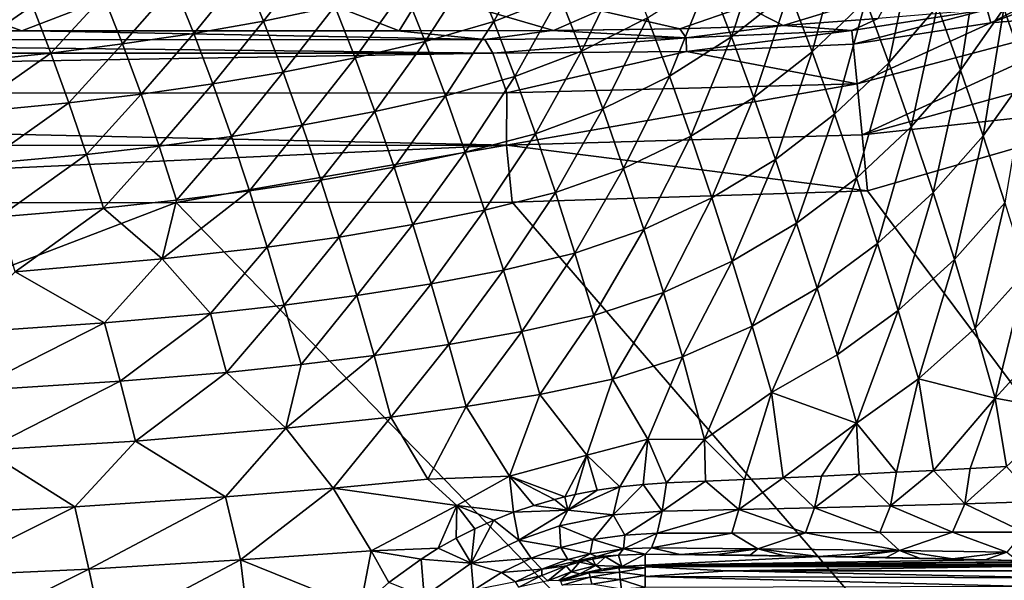
# Model space of a CAD drawing. Extents: x 0 to 460, y -413 to 413.
# Drawn here: x 325 to 364, y -298 to -276 of the extents above; entities that cross this region are included whole.
import ezdxf

# ---------------------------------------------------------------- set-up
doc = ezdxf.new("R2010")
doc.units = 0
doc.header["$MEASUREMENT"] = 0
doc.layers.get('0').update_dxf_attribs({"linetype": 'CONTINUOUS'})

msp = doc.modelspace()

# ---------------------------------------------------------------- linework, layer by layer
for points in [[(299.82, -276.656, -5.269), (325.268, -276.653, -5.259), (313.908, -272.563, -21.231)], [(325.268, -276.653, -5.259), (332.751, -273.778, -16.385), (313.908, -272.563, -21.231)], [(354.641, -272.771, -63.613), (353.288, -276.898, -61.43), (352.389, -274.585, -63.601)], [(354.641, -272.771, -63.613), (355.569, -275.094, -61.445), (353.288, -276.898, -61.43)], [(345.626, -273.125, -68.11), (343.902, -276.285, -65.808), (343.05, -274.18, -68.107)], [(345.626, -273.125, -68.11), (346.507, -275.256, -65.814), (343.902, -276.285, -65.808)], [(357.654, -273.059, -61.461), (356.475, -277.487, -59.337), (355.569, -275.094, -61.445)], [(357.654, -273.059, -61.461), (358.588, -275.456, -59.354), (356.475, -277.487, -59.337)], [(360.484, -273.216, -59.374), (359.498, -277.92, -57.31), (358.588, -275.456, -59.354)], [(360.484, -273.216, -59.374), (361.419, -275.681, -57.331), (359.498, -277.92, -57.31)], [(363.106, -273.257, -57.355), (362.33, -278.209, -55.351), (361.419, -275.681, -57.331)], [(363.106, -273.257, -57.355), (364.037, -275.781, -55.376), (362.33, -278.209, -55.351)], [(365.501, -273.201, -55.404), (364.944, -278.367, -53.462), (364.037, -275.781, -55.376)], [(325.268, -276.653, -5.259), (340.164, -276.655, -5.26), (332.751, -273.778, -16.385)], [(340.164, -276.655, -5.26), (341.103, -275.132, -11.123), (332.751, -273.778, -16.385)], [(336.808, -273.721, -70.464), (334.812, -276.27, -68.105), (334.019, -274.335, -70.467)], [(336.808, -273.721, -70.464), (337.626, -275.682, -68.105), (334.812, -276.27, -68.105)], [(349.077, -273.923, -65.82), (347.365, -277.459, -63.581), (346.507, -275.256, -65.814)], [(349.077, -273.923, -65.82), (349.966, -276.146, -63.59), (347.365, -277.459, -63.581)], [(368.051, -274.035, -3.668), (363.383, -275.81, -3.887), (363.528, -276.346, -2.957)], [(368.051, -274.035, -3.668), (363.528, -276.346, -2.957), (368.33, -274.529, -2.785)], [(334.019, -274.335, -70.467), (332.057, -276.756, -68.106), (331.286, -274.842, -70.47)], [(334.019, -274.335, -70.467), (334.812, -276.27, -68.105), (332.057, -276.756, -68.106)], [(343.05, -274.18, -68.107), (341.187, -277.075, -65.804), (340.362, -275.001, -68.106)], [(343.05, -274.18, -68.107), (343.902, -276.285, -65.808), (341.187, -277.075, -65.804)], [(331.286, -274.842, -70.47), (329.243, -277.176, -68.108), (328.494, -275.28, -70.473)], [(331.286, -274.842, -70.47), (332.057, -276.756, -68.106), (329.243, -277.176, -68.108)], [(352.389, -274.585, -63.601), (350.835, -278.446, -61.418), (349.966, -276.146, -63.59)], [(352.389, -274.585, -63.601), (353.288, -276.898, -61.43), (350.835, -278.446, -61.418)], [(369.091, -275.877, -1.284), (368.33, -274.529, -2.785), (363.528, -276.346, -2.957)], [(340.362, -275.001, -68.106), (338.425, -277.727, -65.801), (337.626, -275.682, -68.105)], [(340.362, -275.001, -68.106), (341.187, -277.075, -65.804), (338.425, -277.727, -65.801)], [(341.103, -275.132, -11.123), (340.164, -276.655, -5.26), (346.263, -276.639, -5.243)], [(341.103, -275.132, -11.123), (346.263, -276.639, -5.243), (348.081, -275.852, -8.158)], [(355.569, -275.094, -61.445), (354.166, -279.282, -59.321), (353.288, -276.898, -61.43)], [(353.835, -275.681, -8.158), (355.332, -276.449, -5.132), (359.627, -275.134, -8.158)], [(355.569, -275.094, -61.445), (356.475, -277.487, -59.337), (354.166, -279.282, -59.321)], [(355.332, -276.449, -5.132), (359.076, -276.165, -5.029), (359.627, -275.134, -8.158)], [(328.494, -275.28, -70.473), (326.417, -277.535, -68.109), (325.689, -275.654, -70.477)], [(328.494, -275.28, -70.473), (329.243, -277.176, -68.108), (326.417, -277.535, -68.109)], [(346.507, -275.256, -65.814), (344.732, -278.463, -63.574), (343.902, -276.285, -65.808)], [(346.507, -275.256, -65.814), (347.365, -277.459, -63.581), (344.732, -278.463, -63.574)], [(358.588, -275.456, -59.354), (357.359, -279.947, -57.29), (356.475, -277.487, -59.337)], [(358.588, -275.456, -59.354), (359.498, -277.92, -57.31), (357.359, -279.947, -57.29)], [(325.689, -275.654, -70.477), (322.382, -277.95, -68.129), (321.686, -276.088, -70.5)], [(325.689, -275.654, -70.477), (326.417, -277.535, -68.109), (322.382, -277.95, -68.129)], [(337.626, -275.682, -68.105), (335.588, -278.29, -65.799), (334.812, -276.27, -68.105)], [(337.626, -275.682, -68.105), (338.425, -277.727, -65.801), (335.588, -278.29, -65.799)], [(351.251, -276.58, -5.199), (348.081, -275.852, -8.158), (346.263, -276.639, -5.243)], [(348.081, -275.852, -8.158), (351.251, -276.58, -5.199), (353.835, -275.681, -8.158)], [(355.332, -276.449, -5.132), (353.835, -275.681, -8.158), (351.251, -276.58, -5.199)], [(363.383, -275.81, -3.887), (358.044, -276.641, -4.064), (358.096, -277.182, -3.097)], [(363.383, -275.81, -3.887), (359.076, -276.165, -5.029), (358.044, -276.641, -4.064)], [(363.383, -275.81, -3.887), (358.096, -277.182, -3.097), (363.528, -276.346, -2.957)], [(369.091, -275.877, -1.284), (358.247, -278.743, -1.432), (358.443, -280.766, -0.358)], [(358.247, -278.743, -1.432), (369.091, -275.877, -1.284), (363.528, -276.346, -2.957)], [(369.091, -275.877, -1.284), (358.443, -280.766, -0.358), (370.045, -277.568, -0.322)], [(361.419, -275.681, -57.331), (360.386, -280.448, -55.328), (359.498, -277.92, -57.31)], [(361.419, -275.681, -57.331), (362.33, -278.209, -55.351), (360.386, -280.448, -55.328)], [(364.037, -275.781, -55.376), (363.218, -280.798, -53.435), (362.33, -278.209, -55.351)], [(364.037, -275.781, -55.376), (364.944, -278.367, -53.462), (363.218, -280.798, -53.435)], [(334.812, -276.27, -68.105), (332.811, -278.755, -65.797), (332.057, -276.756, -68.106)], [(334.812, -276.27, -68.105), (335.588, -278.29, -65.799), (332.811, -278.755, -65.797)], [(343.902, -276.285, -65.808), (341.99, -279.222, -63.567), (341.187, -277.075, -65.804)], [(343.902, -276.285, -65.808), (344.732, -278.463, -63.574), (341.99, -279.222, -63.567)], [(349.966, -276.146, -63.59), (348.205, -279.738, -61.406), (347.365, -277.459, -63.581)], [(349.966, -276.146, -63.59), (350.835, -278.446, -61.418), (348.205, -279.738, -61.406)], [(355.332, -276.449, -5.132), (358.044, -276.641, -4.064), (359.076, -276.165, -5.029)], [(363.528, -276.346, -2.957), (358.096, -277.182, -3.097), (358.247, -278.743, -1.432)], [(296.135, -276.657, -5.27), (296.809, -277.008, -4.239), (325.717, -276.653, -5.259)], [(343.553, -277.005, -4.226), (325.717, -276.653, -5.259), (296.809, -277.008, -4.239)], [(325.717, -276.653, -5.259), (343.553, -277.005, -4.226), (340.098, -276.655, -5.26)], [(332.057, -276.756, -68.106), (329.975, -279.157, -65.796), (329.243, -277.176, -68.108)], [(332.057, -276.756, -68.106), (332.811, -278.755, -65.797), (329.975, -279.157, -65.796)], [(340.098, -276.655, -5.26), (343.553, -277.005, -4.226), (346.198, -276.64, -5.243)], [(351.499, -276.933, -4.177), (346.198, -276.64, -5.243), (343.553, -277.005, -4.226)], [(346.198, -276.64, -5.243), (351.499, -276.933, -4.177), (351.251, -276.58, -5.199)], [(351.499, -276.933, -4.177), (355.332, -276.449, -5.132), (351.251, -276.58, -5.199)], [(358.044, -276.641, -4.064), (355.332, -276.449, -5.132), (351.499, -276.933, -4.177)], [(358.044, -276.641, -4.064), (351.499, -276.933, -4.177), (351.512, -277.469, -3.186)], [(358.044, -276.641, -4.064), (351.512, -277.469, -3.186), (358.096, -277.182, -3.097)], [(296.809, -277.008, -4.239), (244.327, -277.54, -3.24), (343.861, -277.535, -3.226)], [(343.553, -277.005, -4.226), (296.809, -277.008, -4.239), (343.861, -277.535, -3.226)], [(341.187, -277.075, -65.804), (339.204, -279.845, -63.561), (338.425, -277.727, -65.801)], [(341.187, -277.075, -65.804), (341.99, -279.222, -63.567), (339.204, -279.845, -63.561)], [(351.499, -276.933, -4.177), (343.553, -277.005, -4.226), (343.861, -277.535, -3.226)], [(351.499, -276.933, -4.177), (343.861, -277.535, -3.226), (351.512, -277.469, -3.186)], [(353.288, -276.898, -61.43), (351.684, -280.815, -59.306), (350.835, -278.446, -61.418)], [(353.288, -276.898, -61.43), (354.166, -279.282, -59.321), (351.684, -280.815, -59.306)], [(250.882, -279.116, -1.498), (343.861, -277.535, -3.226), (244.327, -277.54, -3.24)], [(250.882, -279.116, -1.498), (344.422, -279.109, -1.492), (343.861, -277.535, -3.226)], [(326.417, -277.535, -68.109), (323.064, -279.894, -65.812), (322.382, -277.95, -68.129)], [(326.417, -277.535, -68.109), (327.128, -279.5, -65.795), (323.064, -279.894, -65.812)], [(329.243, -277.176, -68.108), (327.128, -279.5, -65.795), (326.417, -277.535, -68.109)], [(329.243, -277.176, -68.108), (329.975, -279.157, -65.796), (327.128, -279.5, -65.795)], [(351.512, -277.469, -3.186), (343.861, -277.535, -3.226), (344.422, -279.109, -1.492)], [(344.422, -279.109, -1.492), (358.247, -278.743, -1.432), (351.512, -277.469, -3.186)], [(347.365, -277.459, -63.581), (345.544, -280.717, -61.396), (344.732, -278.463, -63.574)], [(347.365, -277.459, -63.581), (348.205, -279.738, -61.406), (345.544, -280.717, -61.396)], [(358.247, -278.743, -1.432), (358.096, -277.182, -3.097), (351.512, -277.469, -3.186)], [(356.475, -277.487, -59.337), (355.021, -281.732, -57.272), (354.166, -279.282, -59.321)], [(356.475, -277.487, -59.337), (357.359, -279.947, -57.29), (355.021, -281.732, -57.272)], [(338.425, -277.727, -65.801), (336.343, -280.384, -63.556), (335.588, -278.29, -65.799)], [(338.425, -277.727, -65.801), (339.204, -279.845, -63.561), (336.343, -280.384, -63.556)], [(359.498, -277.92, -57.31), (358.22, -282.47, -55.306), (357.359, -279.947, -57.29)], [(359.498, -277.92, -57.31), (360.386, -280.448, -55.328), (358.22, -282.47, -55.306)], [(358.443, -280.766, -0.358), (371.077, -279.396), (370.045, -277.568, -0.322)], [(335.588, -278.29, -65.799), (333.544, -280.827, -63.552), (332.811, -278.755, -65.797)], [(335.588, -278.29, -65.799), (336.343, -280.384, -63.556), (333.544, -280.827, -63.552)], [(362.33, -278.209, -55.351), (361.25, -283.037, -53.409), (360.386, -280.448, -55.328)], [(362.33, -278.209, -55.351), (363.218, -280.798, -53.435), (361.25, -283.037, -53.409)], [(344.732, -278.463, -63.574), (342.775, -281.446, -61.387), (341.99, -279.222, -63.567)], [(344.732, -278.463, -63.574), (345.544, -280.717, -61.396), (342.775, -281.446, -61.387)], [(350.835, -278.446, -61.418), (349.023, -282.088, -59.292), (348.205, -279.738, -61.406)], [(350.835, -278.446, -61.418), (351.684, -280.815, -59.306), (349.023, -282.088, -59.292)], [(364.944, -278.367, -53.462), (364.081, -283.447, -51.583), (363.218, -280.798, -53.435)], [(250.882, -279.116, -1.498), (250.564, -281.183, -0.374), (344.403, -281.175, -0.373)], [(344.422, -279.109, -1.492), (250.882, -279.116, -1.498), (344.403, -281.175, -0.373)], [(332.811, -278.755, -65.797), (330.687, -281.211, -63.547), (329.975, -279.157, -65.796)], [(332.811, -278.755, -65.797), (333.544, -280.827, -63.552), (330.687, -281.211, -63.547)], [(358.247, -278.743, -1.432), (344.422, -279.109, -1.492), (344.403, -281.175, -0.373)], [(358.247, -278.743, -1.432), (344.403, -281.175, -0.373), (358.443, -280.766, -0.358)], [(327.128, -279.5, -65.795), (323.727, -281.911, -63.556), (323.064, -279.894, -65.812)], [(327.128, -279.5, -65.795), (327.819, -281.538, -63.543), (323.727, -281.911, -63.556)], [(329.975, -279.157, -65.796), (327.819, -281.538, -63.543), (327.128, -279.5, -65.795)], [(329.975, -279.157, -65.796), (330.687, -281.211, -63.547), (327.819, -281.538, -63.543)], [(341.99, -279.222, -63.567), (339.964, -282.041, -61.379), (339.204, -279.845, -63.561)], [(341.99, -279.222, -63.567), (342.775, -281.446, -61.387), (339.964, -282.041, -61.379)], [(354.166, -279.282, -59.321), (352.51, -283.251, -57.255), (351.684, -280.815, -59.306)], [(354.166, -279.282, -59.321), (355.021, -281.732, -57.272), (352.51, -283.251, -57.255)], [(358.443, -280.766, -0.358), (358.655, -282.966), (371.077, -279.396)], [(452.97, -408.929), (371.077, -279.396), (358.655, -282.966)], [(339.204, -279.845, -63.561), (337.079, -282.554, -61.37), (336.343, -280.384, -63.556)], [(339.204, -279.845, -63.561), (339.964, -282.041, -61.379), (337.079, -282.554, -61.37)], [(348.205, -279.738, -61.406), (346.335, -283.042, -59.28), (345.544, -280.717, -61.396)], [(348.205, -279.738, -61.406), (349.023, -282.088, -59.292), (346.335, -283.042, -59.28)], [(357.359, -279.947, -57.29), (355.855, -284.246, -55.286), (355.021, -281.732, -57.272)], [(357.359, -279.947, -57.29), (358.22, -282.47, -55.306), (355.855, -284.246, -55.286)], [(336.343, -280.384, -63.556), (334.259, -282.977, -61.362), (333.544, -280.827, -63.552)], [(336.343, -280.384, -63.556), (337.079, -282.554, -61.37), (334.259, -282.977, -61.362)], [(360.386, -280.448, -55.328), (359.059, -285.054, -53.385), (358.22, -282.47, -55.306)], [(360.386, -280.448, -55.328), (361.25, -283.037, -53.409), (359.059, -285.054, -53.385)], [(333.544, -280.827, -63.552), (331.381, -283.342, -61.355), (330.687, -281.211, -63.547)], [(333.544, -280.827, -63.552), (334.259, -282.977, -61.362), (331.381, -283.342, -61.355)], [(345.544, -280.717, -61.396), (343.54, -283.741, -59.268), (342.775, -281.446, -61.387)], [(345.544, -280.717, -61.396), (346.335, -283.042, -59.28), (343.54, -283.741, -59.268)], [(344.403, -281.175, -0.373), (358.655, -282.966), (358.443, -280.766, -0.358)], [(351.684, -280.815, -59.306), (349.821, -284.504, -57.239), (349.023, -282.088, -59.292)], [(351.684, -280.815, -59.306), (352.51, -283.251, -57.255), (349.821, -284.504, -57.239)], [(363.218, -280.798, -53.435), (362.091, -285.685, -51.555), (361.25, -283.037, -53.409)], [(363.218, -280.798, -53.435), (364.081, -283.447, -51.583), (362.091, -285.685, -51.555)], [(295.028, -283.44, 0), (344.403, -281.175, -0.373), (250.564, -281.183, -0.374)], [(331.362, -283.433, 0), (344.403, -281.175, -0.373), (295.028, -283.44, 0)], [(330.687, -281.211, -63.547), (328.492, -283.653, -61.347), (327.819, -281.538, -63.543)], [(330.687, -281.211, -63.547), (331.381, -283.342, -61.355), (328.492, -283.653, -61.347)], [(344.403, -281.175, -0.373), (331.362, -283.433, 0), (344.634, -283.423)], [(342.775, -281.446, -61.387), (340.705, -284.307, -59.256), (339.964, -282.041, -61.379)], [(342.775, -281.446, -61.387), (343.54, -283.741, -59.268), (340.705, -284.307, -59.256)], [(344.403, -281.175, -0.373), (344.634, -283.423), (358.655, -282.966)], [(327.819, -281.538, -63.543), (324.374, -284.004, -61.356), (323.727, -281.911, -63.556)], [(327.819, -281.538, -63.543), (328.492, -283.653, -61.347), (324.374, -284.004, -61.356)], [(355.021, -281.732, -57.272), (353.316, -285.75, -55.267), (352.51, -283.251, -57.255)], [(355.021, -281.732, -57.272), (355.855, -284.246, -55.286), (353.316, -285.75, -55.267)], [(339.964, -282.041, -61.379), (337.797, -284.795, -59.244), (337.079, -282.554, -61.37)], [(339.964, -282.041, -61.379), (340.705, -284.307, -59.256), (337.797, -284.795, -59.244)], [(349.023, -282.088, -59.292), (347.106, -285.433, -57.224), (346.335, -283.042, -59.28)], [(349.023, -282.088, -59.292), (349.821, -284.504, -57.239), (347.106, -285.433, -57.224)], [(337.079, -282.554, -61.37), (334.955, -285.197, -59.233), (334.259, -282.977, -61.362)], [(337.079, -282.554, -61.37), (337.797, -284.795, -59.244), (334.955, -285.197, -59.233)], [(358.22, -282.47, -55.306), (356.667, -286.82, -53.363), (355.855, -284.246, -55.286)], [(358.22, -282.47, -55.306), (359.059, -285.054, -53.385), (356.667, -286.82, -53.363)], [(334.259, -282.977, -61.362), (334.955, -285.197, -59.233), (330.806, -285.659, -59.238)], [(334.259, -282.977, -61.362), (330.806, -285.659, -59.238), (331.381, -283.342, -61.355)], [(344.634, -283.423), (452.97, -408.929), (358.655, -282.966)], [(331.381, -283.342, -61.355), (330.806, -285.659, -59.238), (328.492, -283.653, -61.347)], [(346.335, -283.042, -59.28), (344.286, -286.102, -57.209), (343.54, -283.741, -59.268)], [(346.335, -283.042, -59.28), (347.106, -285.433, -57.224), (344.286, -286.102, -57.209)], [(352.51, -283.251, -57.255), (350.599, -286.984, -55.248), (349.821, -284.504, -57.239)], [(352.51, -283.251, -57.255), (353.316, -285.75, -55.267), (350.599, -286.984, -55.248)], [(361.25, -283.037, -53.409), (359.874, -287.696, -51.529), (359.059, -285.054, -53.385)], [(361.25, -283.037, -53.409), (362.091, -285.685, -51.555), (359.874, -287.696, -51.529)], [(3, -409), (452.97, -408.929), (331.362, -283.433)], [(292.99, -283.441), (3, -409), (331.362, -283.433)], [(328.492, -283.653, -61.347), (325.003, -286.168, -59.213), (324.374, -284.004, -61.356)], [(328.492, -283.653, -61.347), (330.806, -285.659, -59.238), (325.003, -286.168, -59.213)], [(452.97, -408.929), (344.634, -283.423), (331.362, -283.433)], [(343.54, -283.741, -59.268), (341.426, -286.64, -57.194), (340.705, -284.307, -59.256)], [(343.54, -283.741, -59.268), (344.286, -286.102, -57.209), (341.426, -286.64, -57.194)], [(364.081, -283.447, -51.583), (362.907, -288.389, -49.768), (362.091, -285.685, -51.555)], [(364.081, -283.447, -51.583), (364.92, -286.153, -49.798), (362.907, -288.389, -49.768)], [(340.705, -284.307, -59.256), (338.496, -287.103, -57.179), (337.797, -284.795, -59.244)], [(340.705, -284.307, -59.256), (341.426, -286.64, -57.194), (338.496, -287.103, -57.179)], [(349.821, -284.504, -57.239), (347.857, -287.887, -55.23), (347.106, -285.433, -57.224)], [(349.821, -284.504, -57.239), (350.599, -286.984, -55.248), (347.857, -287.887, -55.23)], [(355.855, -284.246, -55.286), (354.1, -288.309, -53.341), (353.316, -285.75, -55.267)], [(355.855, -284.246, -55.286), (356.667, -286.82, -53.363), (354.1, -288.309, -53.341)], [(337.797, -284.795, -59.244), (335.633, -287.484, -57.164), (334.955, -285.197, -59.233)], [(337.797, -284.795, -59.244), (338.496, -287.103, -57.179), (335.633, -287.484, -57.164)], [(334.955, -285.197, -59.233), (332.714, -287.811, -57.149), (330.806, -285.659, -59.238)], [(334.955, -285.197, -59.233), (335.633, -287.484, -57.164), (332.714, -287.811, -57.149)], [(359.059, -285.054, -53.385), (357.455, -289.452, -51.503), (356.667, -286.82, -53.363)], [(359.059, -285.054, -53.385), (359.874, -287.696, -51.529), (357.455, -289.452, -51.503)], [(330.806, -285.659, -59.238), (328.537, -288.177, -57.147), (325.003, -286.168, -59.213)], [(330.806, -285.659, -59.238), (332.714, -287.811, -57.149), (328.537, -288.177, -57.147)], [(347.106, -285.433, -57.224), (345.011, -288.525, -55.213), (344.286, -286.102, -57.209)], [(347.106, -285.433, -57.224), (347.857, -287.887, -55.23), (345.011, -288.525, -55.213)], [(362.091, -285.685, -51.555), (360.666, -290.395, -49.738), (359.874, -287.696, -51.529)], [(362.091, -285.685, -51.555), (362.907, -288.389, -49.768), (360.666, -290.395, -49.738)], [(344.286, -286.102, -57.209), (342.129, -289.035, -55.194), (341.426, -286.64, -57.194)], [(344.286, -286.102, -57.209), (345.011, -288.525, -55.213), (342.129, -289.035, -55.194)], [(353.316, -285.75, -55.267), (351.355, -289.522, -53.319), (350.599, -286.984, -55.248)], [(353.316, -285.75, -55.267), (354.1, -288.309, -53.341), (351.355, -289.522, -53.319)], [(325.003, -286.168, -59.213), (328.537, -288.177, -57.147), (322.66, -288.592, -57.113)], [(364.92, -286.153, -49.798), (363.701, -291.15, -48.05), (362.907, -288.389, -49.768)], [(364.92, -286.153, -49.798), (365.737, -288.915, -48.084), (363.701, -291.15, -48.05)], [(341.426, -286.64, -57.194), (339.177, -289.473, -55.175), (338.496, -287.103, -57.179)], [(341.426, -286.64, -57.194), (342.129, -289.035, -55.194), (339.177, -289.473, -55.175)], [(356.667, -286.82, -53.363), (354.862, -290.926, -51.479), (354.1, -288.309, -53.341)], [(356.667, -286.82, -53.363), (357.455, -289.452, -51.503), (354.862, -290.926, -51.479)], [(338.496, -287.103, -57.179), (336.293, -289.833, -55.157), (335.633, -287.484, -57.164)], [(338.496, -287.103, -57.179), (339.177, -289.473, -55.175), (336.293, -289.833, -55.157)], [(350.599, -286.984, -55.248), (348.587, -290.401, -53.299), (347.857, -287.887, -55.23)], [(350.599, -286.984, -55.248), (351.355, -289.522, -53.319), (348.587, -290.401, -53.299)], [(335.633, -287.484, -57.164), (333.354, -290.141, -55.138), (332.714, -287.811, -57.149)], [(335.633, -287.484, -57.164), (336.293, -289.833, -55.157), (333.354, -290.141, -55.138)], [(332.714, -287.811, -57.149), (329.154, -290.483, -55.13), (328.537, -288.177, -57.147)], [(332.714, -287.811, -57.149), (333.354, -290.141, -55.138), (329.154, -290.483, -55.13)], [(347.857, -287.887, -55.23), (345.717, -291.008, -53.278), (345.011, -288.525, -55.213)], [(347.857, -287.887, -55.23), (348.587, -290.401, -53.299), (345.717, -291.008, -53.278)], [(359.874, -287.696, -51.529), (358.221, -292.14, -49.71), (357.455, -289.452, -51.503)], [(359.874, -287.696, -51.529), (360.666, -290.395, -49.738), (358.221, -292.14, -49.71)], [(328.537, -288.177, -57.147), (323.238, -290.872, -55.088), (322.66, -288.592, -57.113)], [(328.537, -288.177, -57.147), (329.154, -290.483, -55.13), (323.238, -290.872, -55.088)], [(354.1, -288.309, -53.341), (352.224, -292.791, -50.993), (351.355, -289.522, -53.319)], [(354.1, -288.309, -53.341), (354.862, -290.926, -51.479), (352.224, -292.791, -50.993)], [(363.701, -291.15, -48.05), (360.666, -290.395, -49.738), (362.907, -288.389, -49.768)], [(345.011, -288.525, -55.213), (342.812, -291.489, -53.257), (342.129, -289.035, -55.194)], [(345.011, -288.525, -55.213), (345.717, -291.008, -53.278), (342.812, -291.489, -53.257)], [(342.129, -289.035, -55.194), (339.838, -291.902, -53.234), (339.177, -289.473, -55.175)], [(342.129, -289.035, -55.194), (342.812, -291.489, -53.257), (339.838, -291.902, -53.234)], [(365.737, -288.915, -48.084), (366.512, -291.664, -46.481), (363.701, -291.15, -48.05)], [(339.177, -289.473, -55.175), (339.838, -291.902, -53.234), (335.688, -292.345, -53.225)], [(339.177, -289.473, -55.175), (335.688, -292.345, -53.225), (336.293, -289.833, -55.157)], [(351.355, -289.522, -53.319), (349.985, -292.771, -51.456), (348.587, -290.401, -53.299)], [(349.985, -292.771, -51.456), (351.355, -289.522, -53.319), (352.224, -292.791, -50.993)], [(358.221, -292.14, -49.71), (354.862, -290.926, -51.479), (357.455, -289.452, -51.503)], [(336.293, -289.833, -55.157), (335.688, -292.345, -53.225), (333.354, -290.141, -55.138)], [(333.354, -290.141, -55.138), (329.754, -292.848, -53.174), (329.154, -290.483, -55.13)], [(333.354, -290.141, -55.138), (335.688, -292.345, -53.225), (329.754, -292.848, -53.174)], [(329.154, -290.483, -55.13), (323.802, -293.21, -53.125), (323.238, -290.872, -55.088)], [(329.154, -290.483, -55.13), (329.754, -292.848, -53.174), (323.802, -293.21, -53.125)], [(348.587, -290.401, -53.299), (347.57, -293.409, -51.373), (345.717, -291.008, -53.278)], [(347.57, -293.409, -51.373), (348.587, -290.401, -53.299), (349.985, -292.771, -51.456)], [(359.804, -294.082, -48.13), (358.221, -292.14, -49.71), (360.666, -290.395, -49.738)], [(360.666, -290.395, -49.738), (361.266, -294.005, -47.652), (359.804, -294.082, -48.13)], [(360.666, -290.395, -49.738), (363.701, -291.15, -48.05), (361.266, -294.005, -47.652)], [(345.717, -291.008, -53.278), (344.526, -294.232, -51.12), (342.812, -291.489, -53.257)], [(344.526, -294.232, -51.12), (345.717, -291.008, -53.278), (347.57, -293.409, -51.373)], [(354.862, -290.926, -51.479), (353.804, -294.366, -49.679), (352.224, -292.791, -50.993)], [(354.862, -290.926, -51.479), (355.327, -294.298, -49.349), (353.804, -294.366, -49.679)], [(354.862, -290.926, -51.479), (358.221, -292.14, -49.71), (355.327, -294.298, -49.349)], [(363.701, -291.15, -48.05), (362.711, -293.928, -47.141), (361.266, -294.005, -47.652)], [(363.701, -291.15, -48.05), (364.143, -293.847, -46.598), (362.711, -293.928, -47.141)], [(366.512, -291.664, -46.481), (364.143, -293.847, -46.598), (363.701, -291.15, -48.05)], [(342.812, -291.489, -53.257), (341.298, -294.349, -51.32), (339.838, -291.902, -53.234)], [(341.298, -294.349, -51.32), (342.812, -291.489, -53.257), (344.526, -294.232, -51.12)], [(339.838, -291.902, -53.234), (337.559, -294.703, -51.33), (335.688, -292.345, -53.225)], [(339.838, -291.902, -53.234), (341.298, -294.349, -51.32), (337.559, -294.703, -51.33)], [(356.835, -294.229, -48.98), (355.327, -294.298, -49.349), (358.221, -292.14, -49.71)], [(358.328, -294.156, -48.573), (356.835, -294.229, -48.98), (358.221, -292.14, -49.71)], [(359.804, -294.082, -48.13), (358.328, -294.156, -48.573), (358.221, -292.14, -49.71)], [(335.688, -292.345, -53.225), (333.313, -295.056, -51.31), (329.754, -292.848, -53.174)], [(335.688, -292.345, -53.225), (337.559, -294.703, -51.33), (333.313, -295.056, -51.31)], [(329.754, -292.848, -53.174), (327.365, -295.448, -51.255), (323.802, -293.21, -53.125)], [(329.754, -292.848, -53.174), (333.313, -295.056, -51.31), (327.365, -295.448, -51.255)], [(347.57, -293.409, -51.373), (349.985, -292.771, -51.456), (348.88, -294.655, -50.379)], [(349.985, -292.771, -51.456), (349.798, -294.557, -50.316), (348.88, -294.655, -50.379)], [(350.726, -294.499, -50.209), (349.798, -294.557, -50.316), (349.985, -292.771, -51.456)], [(352.224, -292.791, -50.993), (350.726, -294.499, -50.209), (349.985, -292.771, -51.456)], [(352.266, -294.433, -49.967), (350.726, -294.499, -50.209), (352.224, -292.791, -50.993)], [(353.804, -294.366, -49.679), (352.266, -294.433, -49.967), (352.224, -292.791, -50.993)], [(323.802, -293.21, -53.125), (327.365, -295.448, -51.255), (321.342, -295.739, -51.197)], [(344.526, -294.232, -51.12), (347.57, -293.409, -51.373), (346.712, -295.046, -50.357)], [(346.712, -295.046, -50.357), (347.57, -293.409, -51.373), (347.121, -294.953, -50.378)], [(347.57, -293.409, -51.373), (347.982, -294.788, -50.398), (347.121, -294.953, -50.378)], [(348.88, -294.655, -50.379), (347.982, -294.788, -50.398), (347.57, -293.409, -51.373)], [(364.143, -293.847, -46.598), (362.498, -295.326, -46.29), (362.711, -293.928, -47.141)], [(365.377, -295.24, -45.178), (362.498, -295.326, -46.29), (364.143, -293.847, -46.598)], [(344.526, -294.232, -51.12), (342.439, -295.397, -50.497), (341.298, -294.349, -51.32)], [(344.679, -295.661, -50.131), (342.439, -295.397, -50.497), (344.526, -294.232, -51.12)], [(344.526, -294.232, -51.12), (345.478, -295.388, -50.244), (344.679, -295.661, -50.131)], [(344.526, -294.232, -51.12), (346.299, -295.15, -50.328), (345.478, -295.388, -50.244)], [(346.299, -295.15, -50.328), (344.526, -294.232, -51.12), (346.712, -295.046, -50.357)], [(356.835, -294.229, -48.98), (356.563, -295.483, -48.121), (355.327, -294.298, -49.349)], [(358.328, -294.156, -48.573), (359.571, -295.406, -47.272), (356.563, -295.483, -48.121)], [(356.835, -294.229, -48.98), (358.328, -294.156, -48.573), (356.563, -295.483, -48.121)], [(359.804, -294.082, -48.13), (359.571, -295.406, -47.272), (358.328, -294.156, -48.573)], [(362.498, -295.326, -46.29), (359.571, -295.406, -47.272), (361.266, -294.005, -47.652)], [(359.804, -294.082, -48.13), (361.266, -294.005, -47.652), (359.571, -295.406, -47.272)], [(362.711, -293.928, -47.141), (362.498, -295.326, -46.29), (361.266, -294.005, -47.652)], [(342.439, -295.397, -50.497), (337.559, -294.703, -51.33), (341.298, -294.349, -51.32)], [(348.88, -294.655, -50.379), (346.825, -295.578, -49.947), (347.982, -294.788, -50.398)], [(348.622, -295.759, -49.493), (346.825, -295.578, -49.947), (348.88, -294.655, -50.379)], [(348.88, -294.655, -50.379), (349.798, -294.557, -50.316), (348.622, -295.759, -49.493)], [(349.798, -294.557, -50.316), (350.555, -295.618, -49.321), (348.622, -295.759, -49.493)], [(350.555, -295.618, -49.321), (349.798, -294.557, -50.316), (350.718, -294.499, -50.209)], [(350.555, -295.618, -49.321), (350.718, -294.499, -50.209), (352.266, -294.433, -49.967)], [(353.582, -295.554, -48.8), (350.555, -295.618, -49.321), (352.266, -294.433, -49.967)], [(353.582, -295.554, -48.8), (352.266, -294.433, -49.967), (353.804, -294.366, -49.679)], [(355.327, -294.298, -49.349), (353.582, -295.554, -48.8), (353.804, -294.366, -49.679)], [(355.327, -294.298, -49.349), (356.563, -295.483, -48.121), (353.582, -295.554, -48.8)], [(333.313, -295.056, -51.31), (327.918, -297.909, -49.426), (327.365, -295.448, -51.255)], [(333.313, -295.056, -51.31), (333.909, -297.536, -49.494), (327.918, -297.909, -49.426)], [(337.559, -294.703, -51.33), (333.909, -297.536, -49.494), (333.313, -295.056, -51.31)], [(337.559, -294.703, -51.33), (339.067, -297.183, -49.49), (333.909, -297.536, -49.494)], [(339.067, -297.183, -49.49), (337.559, -294.703, -51.33), (342.439, -295.397, -50.497)], [(346.825, -295.578, -49.947), (346.299, -295.15, -50.328), (346.711, -295.046, -50.357)], [(347.121, -294.953, -50.378), (346.825, -295.578, -49.947), (346.711, -295.046, -50.357)], [(347.982, -294.788, -50.398), (346.825, -295.578, -49.947), (347.121, -294.953, -50.378)], [(339.067, -297.183, -49.49), (342.439, -295.397, -50.497), (341.711, -297.08, -49.398)], [(342.419, -296.678, -49.62), (341.711, -297.08, -49.398), (342.439, -295.397, -50.497)], [(343.15, -296.307, -49.818), (342.419, -296.678, -49.62), (342.439, -295.397, -50.497)], [(343.15, -296.307, -49.818), (342.439, -295.397, -50.497), (343.903, -295.968, -49.988)], [(343.903, -295.968, -49.988), (342.439, -295.397, -50.497), (344.679, -295.661, -50.131)], [(346.825, -295.578, -49.947), (344.679, -295.661, -50.131), (345.478, -295.388, -50.244)], [(346.825, -295.578, -49.947), (345.478, -295.388, -50.244), (346.299, -295.15, -50.328)], [(359.148, -296.46, -46.126), (356.563, -295.483, -48.121), (359.571, -295.406, -47.272)], [(362.011, -296.451, -45.147), (359.148, -296.46, -46.126), (359.571, -295.406, -47.272)], [(362.011, -296.451, -45.147), (359.571, -295.406, -47.272), (362.498, -295.326, -46.29)], [(364.826, -296.442, -44.043), (362.011, -296.451, -45.147), (362.498, -295.326, -46.29)], [(364.826, -296.442, -44.043), (362.498, -295.326, -46.29), (365.377, -295.24, -45.178)], [(327.365, -295.448, -51.255), (321.861, -298.178, -49.361), (321.342, -295.739, -51.197)], [(327.365, -295.448, -51.255), (327.918, -297.909, -49.426), (321.861, -298.178, -49.361)], [(343.903, -295.968, -49.988), (344.679, -295.661, -50.131), (344.887, -296.755, -49.169)], [(344.887, -296.755, -49.169), (344.679, -295.661, -50.131), (346.825, -295.578, -49.947)], [(346.825, -295.578, -49.947), (346.491, -296.197, -49.409), (344.887, -296.755, -49.169)], [(348.622, -295.759, -49.493), (346.491, -296.197, -49.409), (346.825, -295.578, -49.947)], [(346.491, -296.197, -49.409), (348.622, -295.759, -49.493), (347.812, -296.736, -48.342)], [(349.081, -296.559, -48.32), (347.812, -296.736, -48.342), (348.622, -295.759, -49.493)], [(349.081, -296.559, -48.32), (348.622, -295.759, -49.493), (350.555, -295.618, -49.321)], [(349.081, -296.559, -48.32), (350.555, -295.618, -49.321), (350.354, -296.49, -48.197)], [(350.354, -296.49, -48.197), (350.555, -295.618, -49.321), (353.582, -295.554, -48.8)], [(350.354, -296.49, -48.197), (353.582, -295.554, -48.8), (353.3, -296.485, -47.656)], [(356.211, -296.472, -46.974), (353.3, -296.485, -47.656), (353.582, -295.554, -48.8)], [(356.211, -296.472, -46.974), (353.582, -295.554, -48.8), (356.563, -295.483, -48.121)], [(359.148, -296.46, -46.126), (356.211, -296.472, -46.974), (356.563, -295.483, -48.121)], [(343.01, -297.665, -48.693), (343.15, -296.307, -49.818), (343.903, -295.968, -49.988)], [(343.01, -297.665, -48.693), (343.903, -295.968, -49.988), (344.887, -296.755, -49.169)], [(346.549, -297.048, -48.244), (344.887, -296.755, -49.169), (346.491, -296.197, -49.409)], [(347.812, -296.736, -48.342), (346.549, -297.048, -48.244), (346.491, -296.197, -49.409)], [(343.01, -297.665, -48.693), (342.419, -296.678, -49.62), (343.15, -296.307, -49.818)], [(349.03, -297.109, -47.03), (347.812, -296.736, -48.342), (349.081, -296.559, -48.32)], [(350.354, -296.49, -48.197), (350.125, -297.065, -46.9), (349.03, -297.109, -47.03)], [(350.354, -296.49, -48.197), (349.03, -297.109, -47.03), (349.081, -296.559, -48.32)], [(353.3, -296.485, -47.656), (354.324, -297.103, -46.029), (350.125, -297.065, -46.9)], [(353.3, -296.485, -47.656), (350.125, -297.065, -46.9), (350.354, -296.49, -48.197)], [(354.324, -297.103, -46.029), (353.3, -296.485, -47.656), (356.211, -296.472, -46.974)], [(359.922, -297.164, -44.345), (354.324, -297.103, -46.029), (356.211, -296.472, -46.974)], [(359.922, -297.164, -44.345), (356.211, -296.472, -46.974), (359.148, -296.46, -46.126)], [(359.922, -297.164, -44.345), (359.148, -296.46, -46.126), (362.011, -296.451, -45.147)], [(364.164, -297.229, -42.646), (359.922, -297.164, -44.345), (362.011, -296.451, -45.147)], [(364.164, -297.229, -42.646), (362.011, -296.451, -45.147), (364.826, -296.442, -44.043)], [(342.419, -296.678, -49.62), (343.01, -297.665, -48.693), (341.711, -297.08, -49.398)], [(345.383, -297.469, -48.043), (343.01, -297.665, -48.693), (344.887, -296.755, -49.169)], [(346.549, -297.048, -48.244), (345.383, -297.469, -48.043), (344.887, -296.755, -49.169)], [(346.549, -297.048, -48.244), (347.812, -296.736, -48.342), (347.714, -297.298, -47.046)], [(349.03, -297.109, -47.03), (347.714, -297.298, -47.046), (347.812, -296.736, -48.342)], [(333.909, -297.536, -49.494), (339.067, -297.183, -49.49), (338.626, -299.444, -47.997)], [(339.067, -297.183, -49.49), (339.763, -298.438, -48.605), (338.626, -299.444, -47.997)], [(341.711, -297.08, -49.398), (341.029, -297.51, -49.152), (339.067, -297.183, -49.49)], [(339.067, -297.183, -49.49), (341.029, -297.51, -49.152), (339.763, -298.438, -48.605)], [(341.029, -297.51, -49.152), (341.711, -297.08, -49.398), (343.01, -297.665, -48.693)], [(346.821, -297.528, -46.964), (345.383, -297.469, -48.043), (346.549, -297.048, -48.244)], [(347.714, -297.298, -47.046), (346.821, -297.528, -46.964), (346.549, -297.048, -48.244)], [(347.202, -297.576, -46.324), (346.821, -297.528, -46.964), (347.714, -297.298, -47.046)], [(347.973, -297.401, -46.394), (347.202, -297.576, -46.324), (347.714, -297.298, -47.046)], [(349.03, -297.109, -47.03), (347.973, -297.401, -46.394), (347.714, -297.298, -47.046)], [(349.03, -297.109, -47.03), (348.831, -297.353, -45.701), (347.973, -297.401, -46.394)], [(347.973, -297.401, -46.394), (348.831, -297.353, -45.701), (348.31, -297.418, -45.731)], [(348.831, -297.353, -45.701), (348.958, -297.794, -37.119), (348.311, -297.416, -45.731)], [(348.831, -297.353, -45.701), (349.03, -297.109, -47.03), (349.882, -297.31, -45.505)], [(349.882, -297.31, -45.505), (348.958, -297.794, -37.119), (348.831, -297.353, -45.701)], [(349.882, -297.75, -37.119), (348.958, -297.794, -37.119), (349.882, -297.31, -45.505)], [(350.125, -297.065, -46.9), (349.882, -297.31, -45.505), (349.03, -297.109, -47.03)], [(350.125, -297.065, -46.9), (351.267, -297.324, -45.244), (349.882, -297.31, -45.505)], [(349.882, -297.31, -45.505), (356.735, -297.4, -43.798), (349.882, -297.75, -37.119)], [(355.386, -297.378, -44.213), (349.882, -297.31, -45.505), (354.023, -297.358, -44.594)], [(352.648, -297.34, -44.939), (354.023, -297.358, -44.594), (349.882, -297.31, -45.505)], [(352.648, -297.34, -44.939), (349.882, -297.31, -45.505), (351.267, -297.324, -45.244)], [(349.882, -297.31, -45.505), (355.386, -297.378, -44.213), (356.735, -297.4, -43.798)], [(354.324, -297.103, -46.029), (351.267, -297.324, -45.244), (350.125, -297.065, -46.9)], [(354.324, -297.103, -46.029), (352.648, -297.34, -44.939), (351.267, -297.324, -45.244)], [(354.023, -297.358, -44.594), (352.648, -297.34, -44.939), (354.324, -297.103, -46.029)], [(354.324, -297.103, -46.029), (355.386, -297.378, -44.213), (354.023, -297.358, -44.594)], [(354.324, -297.103, -46.029), (359.922, -297.164, -44.345), (356.735, -297.4, -43.798)], [(354.324, -297.103, -46.029), (356.735, -297.4, -43.798), (355.386, -297.378, -44.213)], [(356.735, -297.4, -43.798), (359.922, -297.164, -44.345), (358.071, -297.423, -43.349)], [(358.071, -297.423, -43.349), (359.922, -297.164, -44.345), (359.395, -297.449, -42.868)], [(360.708, -297.476, -42.356), (359.395, -297.449, -42.868), (359.922, -297.164, -44.345)], [(364.164, -297.229, -42.646), (362.009, -297.504, -41.815), (359.922, -297.164, -44.345)], [(360.708, -297.476, -42.356), (359.922, -297.164, -44.345), (362.009, -297.504, -41.815)], [(363.298, -297.534, -41.244), (362.009, -297.504, -41.815), (364.164, -297.229, -42.646)], [(364.577, -297.565, -40.643), (363.298, -297.534, -41.244), (364.164, -297.229, -42.646)], [(333.909, -297.536, -49.494), (328.456, -300.424, -47.667), (327.918, -297.909, -49.426)], [(333.909, -297.536, -49.494), (334.203, -300.023, -47.787), (328.456, -300.424, -47.667)], [(338.626, -299.444, -47.997), (334.203, -300.023, -47.787), (333.909, -297.536, -49.494)], [(341.029, -297.51, -49.152), (341.153, -298.979, -47.921), (339.763, -298.438, -48.605)], [(341.153, -298.979, -47.921), (341.029, -297.51, -49.152), (343.01, -297.665, -48.693)], [(343.101, -298.73, -47.295), (341.153, -298.979, -47.921), (343.01, -297.665, -48.693)], [(345.383, -297.469, -48.043), (344.201, -298.042, -47.72), (343.01, -297.665, -48.693)], [(344.201, -298.042, -47.72), (343.101, -298.73, -47.295), (343.01, -297.665, -48.693)], [(345.794, -297.899, -46.761), (344.201, -298.042, -47.72), (345.383, -297.469, -48.043)], [(346.821, -297.528, -46.964), (345.794, -297.899, -46.761), (345.383, -297.469, -48.043)], [(346.821, -297.528, -46.964), (347.202, -297.576, -46.324), (345.794, -297.899, -46.761)], [(345.794, -297.899, -46.761), (347.202, -297.576, -46.324), (346.772, -297.78, -45.591)], [(347.282, -297.629, -45.672), (346.956, -298.007, -40.452), (346.764, -297.779, -45.589)], [(347.28, -297.631, -45.672), (346.772, -297.78, -45.591), (347.202, -297.576, -46.324)], [(346.956, -298.007, -40.452), (347.282, -297.629, -45.672), (347.926, -297.755, -40.664)], [(347.304, -298.088, -37.119), (346.956, -298.007, -40.452), (347.926, -297.755, -40.664)], [(347.202, -297.576, -46.324), (347.973, -297.401, -46.394), (347.793, -297.51, -45.719)], [(347.536, -297.567, -45.7), (347.202, -297.576, -46.324), (347.793, -297.51, -45.719)], [(347.202, -297.576, -46.324), (347.536, -297.567, -45.7), (347.28, -297.631, -45.672)], [(347.282, -297.629, -45.672), (347.538, -297.566, -45.7), (347.926, -297.755, -40.664)], [(347.304, -298.088, -37.119), (347.926, -297.755, -40.664), (348.152, -297.901, -37.119)], [(347.794, -297.51, -45.719), (347.926, -297.755, -40.664), (347.538, -297.566, -45.7)], [(348.31, -297.418, -45.731), (347.793, -297.51, -45.719), (347.973, -297.401, -46.394)], [(348.311, -297.416, -45.731), (347.926, -297.755, -40.664), (347.794, -297.51, -45.719)], [(347.926, -297.755, -40.664), (348.311, -297.416, -45.731), (348.958, -297.794, -37.119)], [(348.152, -297.901, -37.119), (347.926, -297.755, -40.664), (348.958, -297.794, -37.119)], [(349.014, -297.788, -37.119), (349.882, -297.75, -37.119), (348.851, -297.859, -36.545)], [(349.882, -297.75, -37.119), (349.882, -297.852, -36.342), (348.851, -297.859, -36.545)], [(363.298, -297.534, -41.245), (349.882, -297.75, -37.119), (356.735, -297.4, -43.798)], [(349.882, -297.75, -37.119), (363.298, -297.534, -41.245), (365.843, -297.598, -40.011)], [(367.095, -297.633, -39.346), (349.882, -297.75, -37.119), (365.843, -297.598, -40.011)], [(367.095, -297.633, -39.346), (369.536, -297.708, -37.914), (349.882, -297.75, -37.119)], [(369.536, -297.708, -37.914), (370.357, -297.75, -37.12), (349.882, -297.75, -37.119)], [(349.882, -297.819, -36.47), (370.265, -297.748, -37.118), (364.417, -297.806, -36.544)], [(370.265, -297.748, -37.118), (349.882, -297.819, -36.47), (349.882, -297.75, -37.119)], [(359.395, -297.449, -42.868), (363.298, -297.534, -41.245), (356.735, -297.4, -43.798)], [(358.071, -297.423, -43.349), (359.395, -297.449, -42.868), (356.735, -297.4, -43.798)], [(360.708, -297.476, -42.356), (363.298, -297.534, -41.245), (359.395, -297.449, -42.868)], [(363.298, -297.534, -41.245), (360.708, -297.476, -42.356), (362.009, -297.504, -41.815)], [(363.298, -297.534, -41.245), (364.577, -297.565, -40.643), (365.843, -297.598, -40.011)], [(327.918, -297.909, -49.426), (322.369, -300.67, -47.596), (321.861, -298.178, -49.361)], [(327.918, -297.909, -49.426), (328.456, -300.424, -47.667), (322.369, -300.67, -47.596)], [(344.754, -298.406, -46.429), (343.101, -298.73, -47.295), (344.201, -298.042, -47.72)], [(345.794, -297.899, -46.761), (344.754, -298.406, -46.429), (344.201, -298.042, -47.72)], [(344.754, -298.406, -46.429), (345.794, -297.899, -46.761), (345.8, -298.152, -45.332)], [(344.754, -298.406, -46.429), (345.8, -298.152, -45.332), (344.886, -298.617, -44.952)], [(345.802, -298.151, -45.332), (346.031, -298.366, -39.871), (344.892, -298.611, -44.956)], [(345.8, -298.152, -45.332), (345.794, -297.899, -46.761), (346.772, -297.78, -45.591)], [(346.764, -297.779, -45.589), (346.031, -298.366, -39.871), (345.802, -298.151, -45.332)], [(346.031, -298.366, -39.871), (346.764, -297.779, -45.589), (346.956, -298.007, -40.452)], [(346.475, -298.349, -37.119), (346.031, -298.366, -39.871), (346.956, -298.007, -40.452)], [(346.475, -298.349, -37.119), (346.956, -298.007, -40.452), (347.304, -298.088, -37.119)], [(347.304, -298.088, -37.119), (346.548, -298.381, -36.545), (346.475, -298.349, -37.119)], [(347.712, -298.219, -35.979), (346.548, -298.381, -36.545), (347.674, -298.053, -36.545)], [(347.304, -298.088, -37.119), (347.674, -298.053, -36.545), (346.548, -298.381, -36.545)], [(348.152, -297.901, -37.119), (347.674, -298.053, -36.545), (347.304, -298.088, -37.119)], [(348.869, -298.028, -35.979), (347.674, -298.053, -36.545), (348.851, -297.859, -36.545)], [(348.152, -297.901, -37.119), (348.851, -297.859, -36.545), (347.674, -298.053, -36.545)], [(348.869, -298.028, -35.979), (347.712, -298.219, -35.979), (347.674, -298.053, -36.545)], [(348.898, -298.312, -35.445), (347.712, -298.219, -35.979), (348.869, -298.028, -35.979)], [(348.851, -297.859, -36.545), (348.152, -297.901, -37.119), (349.014, -297.788, -37.119)], [(349.882, -297.852, -36.342), (348.869, -298.028, -35.979), (348.851, -297.859, -36.545)], [(349.882, -297.852, -36.342), (349.882, -298.152, -35.619), (348.869, -298.028, -35.979)], [(349.882, -298.152, -35.619), (348.898, -298.312, -35.445), (348.869, -298.028, -35.979)], [(348.898, -298.312, -35.445), (349.882, -298.152, -35.619), (349.882, -298.629, -34.997)], [(353.139, -297.973, -35.984), (349.882, -297.819, -36.47), (364.417, -297.806, -36.544)], [(349.882, -297.819, -36.47), (353.139, -297.973, -35.984), (349.882, -298.2, -35.538)], [(366.161, -298.243, -35.47), (349.882, -298.2, -35.538), (353.139, -297.973, -35.984)], [(353.139, -297.973, -35.984), (364.417, -297.806, -36.544), (366.548, -297.967, -35.997)], [(366.161, -298.243, -35.47), (353.139, -297.973, -35.984), (366.548, -297.967, -35.997)], [(347.712, -298.219, -35.979), (346.605, -298.541, -35.979), (346.548, -298.381, -36.545)], [(347.775, -298.497, -35.445), (346.605, -298.541, -35.979), (347.712, -298.219, -35.979)], [(348.898, -298.312, -35.445), (347.775, -298.497, -35.445), (347.712, -298.219, -35.979)], [(348.939, -298.7, -34.975), (347.775, -298.497, -35.445), (348.898, -298.312, -35.445)], [(348.898, -298.312, -35.445), (349.882, -298.629, -34.997), (348.939, -298.7, -34.975)], [(349.882, -298.2, -35.538), (366.161, -298.243, -35.47), (365.031, -298.595, -35.035)], [(349.882, -298.2, -35.538), (365.031, -298.595, -35.035), (349.882, -298.628, -35)]]:
    msp.add_3dface(points)

doc.saveas('drawing.dxf')
